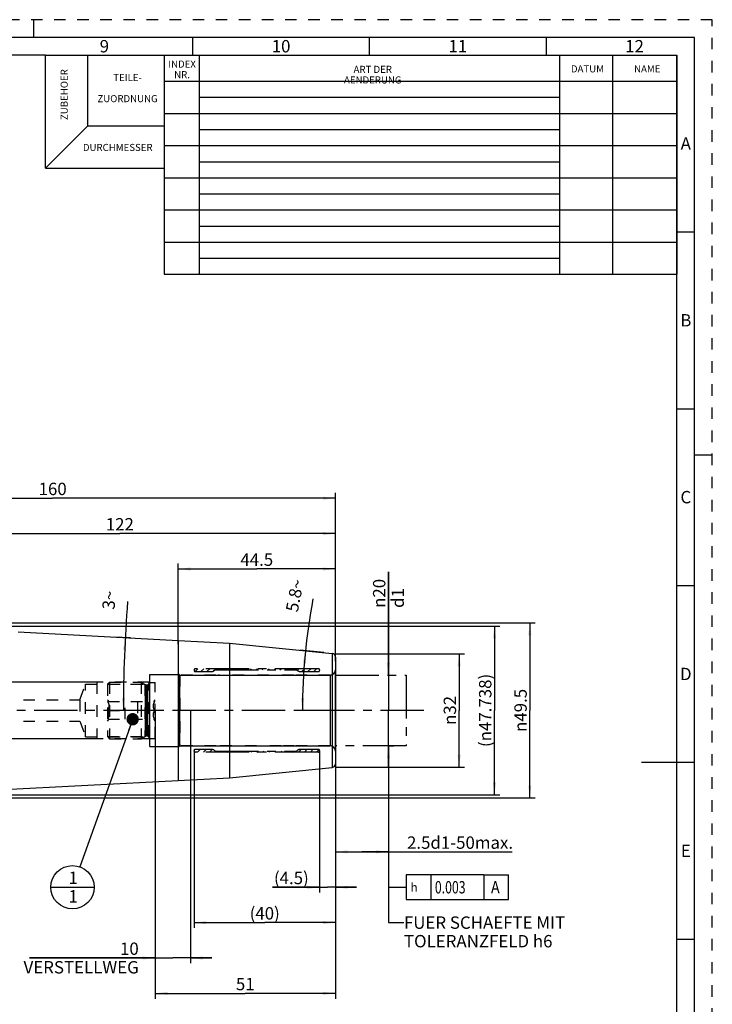
# Model space of a CAD drawing. Units: millimetres. Extents: x 0 to 594, y 0 to 420.
# Drawn here: x 398 to 594, y 142 to 420 of the extents above; entities that cross this region are included whole.
import ezdxf

# ---------------------------------------------------------------- set-up
doc = ezdxf.new("R2010")
doc.units = ezdxf.units.MM
doc.header["$LTSCALE"] = 32.67
doc.linetypes.add('CENTER', pattern=[0.6, 0.375, -0.075, 0.075, -0.075])
doc.linetypes.add('HIDDEN', pattern=[0.2, 0.1, -0.1])
doc.layers.get('0').update_dxf_attribs({"linetype": 'CONTINUOUS'})
for name, color, linetype in [('30252544_CL', 7, 'CONTINUOUS'), ('30252544_HL', 7, 'CONTINUOUS'), ('606771509-000-00-ED1_CL', 7, 'CONTINUOUS'), ('606771509-000-00-ED1_FORMAT', 7, 'CONTINUOUS'), ('606771509-000-00-ED1_TEXT', 7, 'CONTINUOUS'), ('606771509-000_AXIS', 7, 'CONTINUOUS'), ('606771509-000_HL', 7, 'CONTINUOUS'), ('606771566-000_CL', 7, 'CONTINUOUS'), ('606771566-000_HL', 7, 'CONTINUOUS'), ('606771748-000_CL', 7, 'CONTINUOUS'), ('606771748-000_HL', 7, 'CONTINUOUS'), ('COLLECTION02', 7, 'CONTINUOUS')]:
    doc.layers.add(name, color=color, linetype=linetype)
doc.styles.get("Standard").update_dxf_attribs({"font": 'TXT.SHX', "width": 0.7})
doc.styles.add('TEXTSTYLE_2', font='TXT.SHX', dxfattribs={"width": 0.675})
doc.styles.add('TEXTSTYLE_3', font='gdt', dxfattribs={"width": 0.7})
doc.dimstyles.new('DIMSTYLE_1', dxfattribs={"dimtxt": 3.5, "dimasz": 3.5, "dimexe": 0.18, "dimexo": 0.0625, "dimgap": 0.09, "dimtad": 1, "dimdec": 3, "dimdsep": 46, "dimtxsty": 'STANDARD', "dimblk": '_FILLED', "dimblk1": '_FILLED', "dimblk2": '_FILLED', "dimcen": 0.09, "dimclrt": 2, "dimadec": 0, "dimazin": 0, "dimtp": 0.05, "dimtm": 0.05, "dimtfac": 1, "dimtdec": 3, "dimtofl": 0, "dimtmove": 0, "dimatfit": 3, "dimldrblk": '_FILLED', "dimfxl": 1, "dimtolj": 1, "dimarcsym": 0})
doc.dimstyles.new('DIMSTYLE_2', dxfattribs={"dimtxt": 3.5, "dimasz": 3.5, "dimexe": 0.18, "dimexo": 0.0625, "dimgap": 0.09, "dimtad": 1, "dimdec": 3, "dimdsep": 46, "dimtxsty": 'STANDARD', "dimblk": '_FILLED', "dimblk1": '_FILLED', "dimblk2": '_FILLED', "dimcen": 0.09, "dimclrt": 2, "dimadec": 0, "dimazin": 0, "dimtp": 0.15, "dimtm": 0.15, "dimtfac": 1, "dimtdec": 3, "dimtofl": 0, "dimtmove": 0, "dimatfit": 3, "dimldrblk": '_FILLED', "dimfxl": 1, "dimtolj": 1, "dimarcsym": 0})
doc.dimstyles.new('DIMSTYLE_3', dxfattribs={"dimtxt": 3.5, "dimasz": 3.5, "dimexe": 0.18, "dimexo": 0.0625, "dimgap": 0.09, "dimtad": 1, "dimdec": 3, "dimdsep": 46, "dimtxsty": 'STANDARD', "dimblk": '_FILLED', "dimblk1": '_FILLED', "dimblk2": '_FILLED', "dimcen": 0.09, "dimclrt": 2, "dimadec": 0, "dimazin": 0, "dimtp": 0.1, "dimtm": 0.1, "dimtfac": 1, "dimtdec": 3, "dimtofl": 0, "dimtmove": 0, "dimatfit": 3, "dimldrblk": '_FILLED', "dimfxl": 1, "dimtolj": 1, "dimarcsym": 0})
doc.dimstyles.new('DIMSTYLE_4', dxfattribs={"dimtxt": 3.5, "dimasz": 3.5, "dimexe": 0.18, "dimexo": 0.0625, "dimgap": 0.09, "dimtad": 1, "dimdec": 3, "dimdsep": 46, "dimtxsty": 'STANDARD', "dimblk": '_FILLED', "dimblk1": '_FILLED', "dimblk2": '_FILLED', "dimcen": 0.09, "dimclrt": 2, "dimadec": 0, "dimazin": 0, "dimtp": 0.2, "dimtm": 0.2, "dimtfac": 1, "dimtdec": 3, "dimtofl": 0, "dimtmove": 0, "dimatfit": 3, "dimldrblk": '_FILLED', "dimfxl": 1, "dimtolj": 1, "dimarcsym": 0})
doc.dimstyles.new('DIMSTYLE_5', dxfattribs={"dimtxt": 3.5, "dimasz": 3.5, "dimexe": 0.18, "dimexo": 0.0625, "dimgap": 0.09, "dimtad": 1, "dimdec": 3, "dimdsep": 46, "dimtxsty": 'STANDARD', "dimblk": '_FILLED', "dimblk1": '_FILLED', "dimblk2": '_FILLED', "dimcen": 0.09, "dimclrt": 2, "dimadec": 0, "dimazin": 0, "dimtp": 0.5, "dimtm": 0.5, "dimtfac": 1, "dimtdec": 3, "dimtofl": 0, "dimtmove": 0, "dimatfit": 3, "dimldrblk": '_FILLED', "dimfxl": 1, "dimtolj": 1, "dimarcsym": 0})
doc.dimstyles.get("Standard").update_dxf_attribs({"dimtxt": 3.5, "dimasz": 3.5, "dimexe": 0.18, "dimexo": 0.0625, "dimgap": 0.09, "dimtad": 1, "dimdec": 3, "dimdsep": 46, "dimtxsty": 'STANDARD', "dimblk": '_FILLED', "dimblk1": '_FILLED', "dimblk2": '_FILLED', "dimcen": 0.09, "dimclrt": 2, "dimadec": 0, "dimazin": 0, "dimtol": 1, "dimtp": 0.005, "dimtm": 0.005, "dimtfac": 1, "dimtdec": 3, "dimtofl": 0, "dimtmove": 0, "dimatfit": 3, "dimldrblk": '_FILLED', "dimfxl": 1, "dimtolj": 1, "dimarcsym": 0})

# ---------------------------------------------------------------- blocks, each defined once
blk = doc.blocks.new('_FILLED')
at = {"color": 0, "linetype": 'BYBLOCK'}
blk.add_solid([(0, 0), (-1, 0.125), (-1, -0.125)], dxfattribs=at)
blk = doc.blocks.new('*D0')
at = {"color": 3, "linetype": 'CONTINUOUS'}
for p, q in [((482.87, 213.19), (482.87, 173.19)), ((487.37, 210.86), (487.37, 173.19)), ((482.87, 174.69), (469.58, 174.69)), ((469.58, 174.69), (485.12, 174.69)), ((493.37, 174.69), (485.12, 174.69)), ((487.37, 174.69), (493.37, 174.69))]:
    blk.add_line(p, q, dxfattribs=at)
at = {"color": 3, "linetype": 'CONTINUOUS', "xscale": 3.5, "yscale": 3.5, "zscale": 3.5}
blk.add_blockref('_FILLED', (482.87, 174.69), dxfattribs=at)
at = {"color": 3, "linetype": 'CONTINUOUS', "xscale": 3.5, "yscale": 3.5, "zscale": 3.5, "rotation": 180}
blk.add_blockref('_FILLED', (487.37, 174.69), dxfattribs=at)
at = {"color": 2, "linetype": 'CONTINUOUS', "insert": (479.83, 179.07), "char_height": 3.5, "width": 10.25, "attachment_point": 3, "line_spacing_factor": 0.9}
blk.add_mtext('(4.5)', dxfattribs=at)
blk = doc.blocks.new('*D1')
at = {"color": 3, "linetype": 'CONTINUOUS'}
for p, q in [((447.37, 213.26), (447.37, 163.19)), ((487.37, 210.91), (487.37, 163.19)), ((447.37, 164.69), (467.37, 164.69)), ((487.37, 164.69), (467.37, 164.69))]:
    blk.add_line(p, q, dxfattribs=at)
at = {"color": 3, "linetype": 'CONTINUOUS', "xscale": 3.5, "yscale": 3.5, "zscale": 3.5, "rotation": 180}
blk.add_blockref('_FILLED', (447.37, 164.69), dxfattribs=at)
at = {"color": 3, "linetype": 'CONTINUOUS', "xscale": 3.5, "yscale": 3.5, "zscale": 3.5}
blk.add_blockref('_FILLED', (487.37, 164.69), dxfattribs=at)
at = {"color": 2, "linetype": 'CONTINUOUS', "insert": (467.37, 169.07), "char_height": 3.5, "width": 8.5, "attachment_point": 2, "line_spacing_factor": 0.9}
blk.add_mtext('(40)', dxfattribs=at)
blk = doc.blocks.new('*D2')
at = {"color": 3, "linetype": 'CONTINUOUS'}
for p, q in [((502.37, 234.69), (502.37, 263.85)), ((502.37, 263.85), (502.37, 224.69)), ((502.37, 234.69), (503.87, 234.69)), ((502.37, 208.69), (502.37, 224.69)), ((502.37, 214.69), (503.87, 214.69)), ((502.37, 214.69), (502.37, 208.69))]:
    blk.add_line(p, q, dxfattribs=at)
at = {"color": 3, "linetype": 'CONTINUOUS', "xscale": 3.5, "yscale": 3.5, "zscale": 3.5}
for p, rotation in [((502.37, 234.69), 270), ((502.37, 214.69), 90)]:
    blk.add_blockref('_FILLED', p, dxfattribs=dict(at, rotation=rotation))
at = {"color": 2, "linetype": 'CONTINUOUS', "insert": (498, 253.68), "char_height": 3.5, "width": 10.1667, "attachment_point": 1, "rotation": 90, "line_spacing_factor": 0.9, "style": 'TEXTSTYLE_3'}
blk.add_mtext('{\\Fgdt;n}\\FTXT.SHX;20\\Pd1', dxfattribs=at)
blk = doc.blocks.new('*D3')
at = {"color": 3, "linetype": 'CONTINUOUS'}
for p, q in [((502.37, 214.74), (502.37, 183.19)), ((487.37, 209.76), (487.37, 183.19)), ((487.37, 184.69), (494.87, 184.69)), ((502.37, 184.69), (494.87, 184.69)), ((494.87, 184.69), (537.37, 184.69))]:
    blk.add_line(p, q, dxfattribs=at)
at = {"color": 3, "linetype": 'CONTINUOUS', "xscale": 3.5, "yscale": 3.5, "zscale": 3.5, "rotation": 180}
blk.add_blockref('_FILLED', (487.37, 184.69), dxfattribs=at)
at = {"color": 3, "linetype": 'CONTINUOUS', "xscale": 3.5, "yscale": 3.5, "zscale": 3.5}
blk.add_blockref('_FILLED', (502.37, 184.69), dxfattribs=at)
at = {"color": 2, "linetype": 'CONTINUOUS', "insert": (507.62, 189.07), "char_height": 3.5, "width": 29.75, "attachment_point": 1, "line_spacing_factor": 0.9}
blk.add_mtext('2.5d1-50max.', dxfattribs=at)
blk = doc.blocks.new('*D4')
at = {"color": 3, "linetype": 'CONTINUOUS'}
for p, q in [((436.37, 224.71), (436.37, 143.19)), ((487.37, 211.06), (487.37, 143.19)), ((436.37, 144.69), (461.87, 144.69)), ((487.37, 144.69), (461.87, 144.69))]:
    blk.add_line(p, q, dxfattribs=at)
at = {"color": 3, "linetype": 'CONTINUOUS', "xscale": 3.5, "yscale": 3.5, "zscale": 3.5, "rotation": 180}
blk.add_blockref('_FILLED', (436.37, 144.69), dxfattribs=at)
at = {"color": 3, "linetype": 'CONTINUOUS', "xscale": 3.5, "yscale": 3.5, "zscale": 3.5}
blk.add_blockref('_FILLED', (487.37, 144.69), dxfattribs=at)
at = {"color": 2, "linetype": 'CONTINUOUS', "insert": (461.87, 149.07), "char_height": 3.5, "width": 4.5, "attachment_point": 2, "line_spacing_factor": 0.9}
blk.add_mtext('51', dxfattribs=at)
blk = doc.blocks.new('*D5')
at = {"color": 3, "linetype": 'CONTINUOUS'}
for p, q in [((436.37, 223.24), (436.37, 153.19)), ((446.37, 224.72), (446.37, 153.19)), ((436.37, 154.69), (400.81, 154.69)), ((400.81, 154.69), (441.37, 154.69)), ((452.37, 154.69), (441.37, 154.69)), ((446.37, 154.69), (452.37, 154.69))]:
    blk.add_line(p, q, dxfattribs=at)
at = {"color": 3, "linetype": 'CONTINUOUS', "xscale": 3.5, "yscale": 3.5, "zscale": 3.5}
blk.add_blockref('_FILLED', (436.37, 154.69), dxfattribs=at)
at = {"color": 3, "linetype": 'CONTINUOUS', "xscale": 3.5, "yscale": 3.5, "zscale": 3.5, "rotation": 180}
blk.add_blockref('_FILLED', (446.37, 154.69), dxfattribs=at)
at = {"color": 2, "linetype": 'CONTINUOUS', "insert": (431.73, 159.07), "char_height": 3.5, "width": 30.9167, "attachment_point": 3, "line_spacing_factor": 0.9}
blk.add_mtext('10\\PVERSTELLWEG', dxfattribs=at)
blk = doc.blocks.new('*D6')
at = {"color": 3, "linetype": 'CONTINUOUS'}
for p, q in [((327.37, 246.92), (327.37, 286.19)), ((327.37, 284.69), (407.37, 284.69)), ((487.37, 284.69), (407.37, 284.69)), ((487.37, 238.6), (487.37, 286.19))]:
    blk.add_line(p, q, dxfattribs=at)
at = {"color": 3, "linetype": 'CONTINUOUS', "xscale": 3.5, "yscale": 3.5, "zscale": 3.5, "rotation": 180}
blk.add_blockref('_FILLED', (327.37, 284.69), dxfattribs=at)
at = {"color": 3, "linetype": 'CONTINUOUS', "xscale": 3.5, "yscale": 3.5, "zscale": 3.5}
blk.add_blockref('_FILLED', (487.37, 284.69), dxfattribs=at)
at = {"color": 2, "linetype": 'CONTINUOUS', "insert": (407.37, 289.07), "char_height": 3.5, "width": 7.5, "attachment_point": 2, "line_spacing_factor": 0.9}
blk.add_mtext('160', dxfattribs=at)
blk = doc.blocks.new('*D8')
at = {"color": 3, "linetype": 'CONTINUOUS'}
for p, q in [((365.37, 248.56), (533.87, 248.56)), ((532.37, 248.56), (532.37, 224.69)), ((532.37, 200.82), (532.37, 224.69)), ((365.37, 200.82), (533.87, 200.82))]:
    blk.add_line(p, q, dxfattribs=at)
at = {"color": 3, "linetype": 'CONTINUOUS', "xscale": 3.5, "yscale": 3.5, "zscale": 3.5}
for p, rotation in [((532.37, 248.56), 90), ((532.37, 200.82), 270)]:
    blk.add_blockref('_FILLED', p, dxfattribs=dict(at, rotation=rotation))
at = {"color": 2, "linetype": 'CONTINUOUS', "insert": (528, 224.69), "char_height": 3.5, "width": 23.1667, "attachment_point": 2, "rotation": 90, "line_spacing_factor": 0.9}
blk.add_mtext('(\\Fgdt;{\\Fgdt;n}\\FTXT.SHX;47.738)', dxfattribs=at)
blk = doc.blocks.new('*D9')
at = {"color": 3, "linetype": 'CONTINUOUS'}
for p, q in [((243.97, 232.69), (243.97, 248.07)), ((243.97, 248.07), (243.97, 224.69)), ((419.87, 232.69), (242.47, 232.69)), ((243.97, 210.69), (243.97, 224.69)), ((419.87, 216.69), (242.47, 216.69)), ((243.97, 216.69), (243.97, 210.69))]:
    blk.add_line(p, q, dxfattribs=at)
at = {"color": 3, "linetype": 'CONTINUOUS', "xscale": 3.5, "yscale": 3.5, "zscale": 3.5}
for p, rotation in [((243.97, 232.69), 270), ((243.97, 216.69), 90)]:
    blk.add_blockref('_FILLED', p, dxfattribs=dict(at, rotation=rotation))
at = {"color": 2, "linetype": 'CONTINUOUS', "insert": (239.6, 235.82), "char_height": 3.5, "width": 12.25, "attachment_point": 1, "rotation": 90, "line_spacing_factor": 0.9}
blk.add_mtext('M16x1', dxfattribs=at)
blk = doc.blocks.new('*D10')
at = {"color": 3, "linetype": 'CONTINUOUS'}
for p, q in [((442.87, 243.43), (442.87, 266.19)), ((442.87, 264.69), (465.12, 264.69)), ((487.37, 264.69), (465.12, 264.69)), ((487.37, 238.58), (487.37, 266.19))]:
    blk.add_line(p, q, dxfattribs=at)
at = {"color": 3, "linetype": 'CONTINUOUS', "xscale": 3.5, "yscale": 3.5, "zscale": 3.5, "rotation": 180}
blk.add_blockref('_FILLED', (442.87, 264.69), dxfattribs=at)
at = {"color": 3, "linetype": 'CONTINUOUS', "xscale": 3.5, "yscale": 3.5, "zscale": 3.5}
blk.add_blockref('_FILLED', (487.37, 264.69), dxfattribs=at)
at = {"color": 2, "linetype": 'CONTINUOUS', "insert": (465.12, 269.07), "char_height": 3.5, "width": 10, "attachment_point": 2, "line_spacing_factor": 0.9}
blk.add_mtext('44.5', dxfattribs=at)
blk = doc.blocks.new('*D12')
at = {"color": 3, "linetype": 'CONTINUOUS'}
for p, q in [((487.37, 240.69), (523.87, 240.69)), ((522.37, 240.69), (522.37, 224.69)), ((522.37, 208.69), (522.37, 224.69)), ((487.37, 208.69), (523.87, 208.69))]:
    blk.add_line(p, q, dxfattribs=at)
at = {"color": 3, "linetype": 'CONTINUOUS', "xscale": 3.5, "yscale": 3.5, "zscale": 3.5}
for p, rotation in [((522.37, 240.69), 90), ((522.37, 208.69), 270)]:
    blk.add_blockref('_FILLED', p, dxfattribs=dict(at, rotation=rotation))
at = {"color": 2, "linetype": 'CONTINUOUS', "insert": (518, 224.69), "char_height": 3.5, "width": 9.9167, "attachment_point": 2, "rotation": 90, "line_spacing_factor": 0.9, "style": 'TEXTSTYLE_3'}
blk.add_mtext('{\\Fgdt;n}\\FTXT.SHX;32', dxfattribs=at)
blk = doc.blocks.new('*D13')
at = {"color": 3, "linetype": 'CONTINUOUS'}
for p, q in [((364.47, 249.44), (543.87, 249.44)), ((542.37, 249.44), (542.37, 224.69)), ((542.37, 199.94), (542.37, 224.69)), ((364.47, 199.94), (543.87, 199.94))]:
    blk.add_line(p, q, dxfattribs=at)
at = {"color": 3, "linetype": 'CONTINUOUS', "xscale": 3.5, "yscale": 3.5, "zscale": 3.5}
for p, rotation in [((542.37, 249.44), 90), ((542.37, 199.94), 270)]:
    blk.add_blockref('_FILLED', p, dxfattribs=dict(at, rotation=rotation))
at = {"color": 2, "linetype": 'CONTINUOUS', "insert": (538, 224.69), "char_height": 3.5, "width": 14.6667, "attachment_point": 2, "rotation": 90, "line_spacing_factor": 0.9, "style": 'TEXTSTYLE_3'}
blk.add_mtext('{\\Fgdt;n}\\FTXT.SHX;49.5', dxfattribs=at)
blk = doc.blocks.new('*D14')
at = {"color": 3, "linetype": 'CONTINUOUS'}
for p, q in [((365.37, 248.56), (365.37, 276.19)), ((487.37, 239.61), (487.37, 276.19)), ((365.37, 274.69), (426.37, 274.69)), ((487.37, 274.69), (426.37, 274.69))]:
    blk.add_line(p, q, dxfattribs=at)
at = {"color": 3, "linetype": 'CONTINUOUS', "xscale": 3.5, "yscale": 3.5, "zscale": 3.5, "rotation": 180}
blk.add_blockref('_FILLED', (365.37, 274.69), dxfattribs=at)
at = {"color": 3, "linetype": 'CONTINUOUS', "xscale": 3.5, "yscale": 3.5, "zscale": 3.5}
blk.add_blockref('_FILLED', (487.37, 274.69), dxfattribs=at)
at = {"color": 2, "linetype": 'CONTINUOUS', "insert": (426.37, 279.07), "char_height": 3.5, "width": 7.5, "attachment_point": 2, "line_spacing_factor": 0.9}
blk.add_mtext('122', dxfattribs=at)
blk = doc.blocks.new('*D15')
at = {"color": 3, "linetype": 'CONTINUOUS'}
for p, q in [((429.4, 245.21), (424.81, 245.45)), ((428.87, 224.69), (424.36, 224.69))]:
    blk.add_line(p, q, dxfattribs=at)
blk.add_arc((820.82, 224.69), 393.45, 175.5135, 180, dxfattribs=at)
for points in [[(428.17, 241.77), (427.9, 245.28), (427.3, 241.81)], [(426.94, 228.19), (427.37, 224.69), (427.82, 228.19)]]:
    blk.add_solid(points, dxfattribs=at)
at = {"color": 2, "linetype": 'CONTINUOUS', "insert": (421.59, 256.02), "char_height": 3.5, "width": 4.8333, "attachment_point": 2, "rotation": 85.5135, "line_spacing_factor": 0.9}
blk.add_mtext('3\\Fgdt;{\\Fgdt;~}', dxfattribs=at)
blk = doc.blocks.new('*D16')
at = {"color": 3, "linetype": 'CONTINUOUS'}
for p, q in [((484.07, 241.03), (477.38, 241.71)), ((484.7, 224.69), (476.52, 224.69))]:
    blk.add_line(p, q, dxfattribs=at)
blk.add_arc((644.89, 224.69), 166.87, 169.1154, 180, dxfattribs=at)
for points in [[(478.99, 238.03), (478.87, 241.56), (478.12, 238.11)], [(477.62, 228.2), (478.02, 224.69), (478.49, 228.19)]]:
    blk.add_solid(points, dxfattribs=at)
at = {"color": 2, "linetype": 'CONTINUOUS', "insert": (474.15, 257.52), "char_height": 3.5, "width": 9.5833, "attachment_point": 2, "rotation": 79.1154, "line_spacing_factor": 0.9}
blk.add_mtext('5.8\\Fgdt;{\\Fgdt;~}', dxfattribs=at)
blk = doc.blocks.new('GEOM_TOLERANCE_SYMBOLS_BL5', base_point=(519.37, 174.69))
at = {"layer": '606771509-000-00-ED1_CL', "color": 3, "linetype": 'CONTINUOUS'}
for p, q in [((507.37, 178.19), (507.37, 171.19)), ((529.37, 178.19), (507.37, 178.19)), ((514.37, 178.19), (514.37, 171.19)), ((529.37, 178.19), (529.37, 171.19)), ((529.37, 178.19), (536.37, 178.19)), ((536.37, 171.19), (536.37, 178.19)), ((502.37, 174.69), (507.37, 174.69)), ((507.37, 171.19), (529.37, 171.19)), ((529.37, 171.19), (536.37, 171.19))]:
    blk.add_line(p, q, dxfattribs=at)
at = {"layer": '606771509-000-00-ED1_CL', "color": 2, "linetype": 'CONTINUOUS', "style": 'TEXTSTYLE_3'}
blk.add_text('h', height=2.4, dxfattribs=at).set_placement((508.62, 173.49))
at = {"layer": '606771509-000-00-ED1_CL', "color": 2, "linetype": 'CONTINUOUS'}
for s, width, p in [('0.003', 0.728571, (515.5, 172.94)), ('A', 0.857143, (531.37, 172.94))]:
    blk.add_text(s, height=3.5, dxfattribs=dict(at, width=width)).set_placement(p)
blk = doc.blocks.new('BOMBALLOON_BL7', base_point=(412.98, 174.69))
at = {"layer": '606771509-000-00-ED1_CL', "color": 3, "linetype": 'CONTINUOUS'}
blk.add_line((406.85, 174.69), (419.1, 174.69), dxfattribs=at)
blk.add_circle((412.98, 174.69), 6.12, dxfattribs=at)
at = {"layer": '606771509-000-00-ED1_CL', "color": 2, "linetype": 'CONTINUOUS', "insert": (411.87, 179.13), "char_height": 3.5, "width": 2, "attachment_point": 1, "line_spacing_factor": 0.9}
blk.add_mtext('1\\P1', dxfattribs=at)

msp = doc.modelspace()

# ---------------------------------------------------------------- linework, layer by layer
at = {"layer": '30252544_CL', "color": 9, "linetype": 'CONTINUOUS'}
for p, q in [((433.6181, 217.4115), (433.6181, 231.9723)), ((433.9181, 217.4919), (433.9181, 231.8919)), ((434.2717, 217.4919), (434.2717, 231.8919))]:
    msp.add_line(p, q, dxfattribs=at)
at = {"layer": '30252544_HL', "color": 6, "linetype": 'HIDDEN'}
for p, q in [((422.8717, 232.0769), (423.4867, 232.6919)), ((422.8717, 232.0769), (433.4369, 232.0769)), ((422.8717, 232.0769), (422.8717, 217.3069)), ((423.4867, 232.6919), (432.3717, 232.6919)), ((423.4867, 232.6919), (423.4867, 216.6919)), ((432.3717, 232.6919), (433.6181, 231.9723)), ((432.3717, 232.6919), (432.3717, 216.6919)), ((433.4369, 232.0769), (433.4369, 217.3069)), ((433.9181, 231.8919), (434.2717, 231.8919)), ((434.8717, 232.5919), (436.3717, 232.5919)), ((434.8717, 216.7919), (434.8717, 232.5919)), ((436.3717, 216.7919), (436.3717, 232.5919)), ((422.8717, 227.6919), (423.3695, 227.1941)), ((422.9849, 227.1919), (436.2585, 227.1919)), ((427.8717, 222.1919), (427.8717, 227.1919)), ((431.3717, 227.1919), (431.3717, 222.1919)), ((435.8739, 227.1941), (436.3717, 227.6919)), ((422.9849, 224.6919), (427.8717, 224.6919)), ((436.2585, 224.6919), (431.3717, 224.6919)), ((422.8717, 221.6919), (423.3695, 222.1897)), ((422.9849, 222.1919), (436.2585, 222.1919)), ((435.8739, 222.1897), (436.3717, 221.6919)), ((422.8717, 217.3069), (433.4369, 217.3069)), ((422.8717, 217.3069), (423.4867, 216.6919)), ((432.3717, 216.6919), (433.6181, 217.4115)), ((433.9181, 217.4919), (434.2717, 217.4919)), ((423.4867, 216.6919), (432.3717, 216.6919)), ((434.8717, 216.7919), (436.3717, 216.7919))]:
    msp.add_line(p, q, dxfattribs=at)
for centre, start, end in [((433.9181, 232.4919), 240, 270), ((434.2717, 232.4919), 270, 360), ((433.9181, 216.8919), 90, 120), ((434.2717, 216.8919), 0, 90)]:
    msp.add_arc(centre, 0.6, start, end, dxfattribs=at)
for points, knots in [([(422.9849, 224.6919), (423.0409, 224.7888), (423.145, 224.9858), (423.27, 225.2943), (423.3523, 225.6142), (423.3814, 225.9419), (423.3523, 226.2696), (423.27, 226.5895), (423.145, 226.898), (423.0409, 227.095), (422.9849, 227.1919)], [0, 0, 0, 0, 0.12681389, 0.25233071, 0.37658258, 0.5, 0.6234174, 0.74766926, 0.87318605, 1, 1, 1, 1]), ([(436.2585, 224.6919), (436.2025, 224.7888), (436.0984, 224.9858), (435.9734, 225.2943), (435.8911, 225.6142), (435.862, 225.9419), (435.8911, 226.2696), (435.9734, 226.5895), (436.0984, 226.898), (436.2025, 227.095), (436.2585, 227.1919)], [0, 0, 0, 0, 0.12681389, 0.25233071, 0.37658258, 0.5, 0.6234174, 0.74766926, 0.87318605, 1, 1, 1, 1]), ([(422.9849, 222.1919), (423.0409, 222.2888), (423.145, 222.4858), (423.27, 222.7943), (423.3523, 223.1142), (423.3814, 223.4419), (423.3523, 223.7696), (423.27, 224.0895), (423.145, 224.398), (423.0409, 224.595), (422.9849, 224.6919)], [0, 0, 0, 0, 0.12681398, 0.2523308, 0.37658266, 0.50000004, 0.62341742, 0.74766927, 0.87318608, 1, 1, 1, 1]), ([(436.2585, 222.1919), (436.2025, 222.2888), (436.0984, 222.4858), (435.9734, 222.7943), (435.8911, 223.1142), (435.862, 223.4419), (435.8911, 223.7696), (435.9734, 224.0895), (436.0984, 224.398), (436.2025, 224.595), (436.2585, 224.6919)], [0, 0, 0, 0, 0.12681398, 0.2523308, 0.37658266, 0.50000004, 0.62341742, 0.74766927, 0.87318608, 1, 1, 1, 1])]:
    msp.add_open_spline(points, degree=3, knots=knots, dxfattribs=at)
at = {"layer": '606771509-000-00-ED1_FORMAT', "color": 6, "linetype": 'HIDDEN'}
for p, q in [((594, 420), (0, 420)), ((594, 0), (594, 420))]:
    msp.add_line(p, q, dxfattribs=at)
at = {"layer": '606771509-000-00-ED1_FORMAT', "color": 3, "linetype": 'CONTINUOUS'}
for p, q in [((402, 415), (402, 420)), ((447, 410), (447, 415)), ((497, 410), (497, 415)), ((547, 415), (547, 410)), ((405.3013, 410), (10, 410)), ((438.9013, 410), (584.0013, 410)), ((438.9013, 410), (438.9013, 348)), ((584.0013, 410), (584.0013, 348)), ((584, 360), (589, 360)), ((438.9013, 348), (584.0013, 348)), ((584, 72.5), (584, 348)), ((584, 310), (589, 310)), ((589, 297), (594, 297)), ((584, 260), (589, 260)), ((584, 160.0599), (589, 160.0599))]:
    msp.add_line(p, q, dxfattribs=at)
at = {"layer": '606771509-000-00-ED1_FORMAT', "color": 7, "linetype": 'CONTINUOUS'}
for p, q in [((589, 415), (5, 415)), ((589, 5), (589, 415)), ((405.3013, 377.999), (405.3013, 410)), ((405.3013, 410), (584, 410)), ((417.3013, 389.999), (417.3013, 410)), ((438.9013, 410), (438.9013, 348)), ((448.9014, 348), (448.9014, 410)), ((550.9, 348), (550.9, 410)), ((565.9, 348), (565.9, 410)), ((584, 348), (584, 410)), ((438.9013, 402.5999), (584, 402.5999)), ((448.9014, 398.0499), (550.9, 398.0499)), ((438.9013, 393.4999), (584, 393.4999)), ((405.3013, 377.999), (417.3013, 389.999)), ((417.3013, 389.999), (438.9013, 389.999)), ((448.9014, 388.95), (550.9, 388.95)), ((438.9013, 384.4), (584, 384.4)), ((448.9014, 379.85), (550.9, 379.85)), ((405.3013, 377.999), (438.9013, 377.999)), ((438.9013, 375.3), (584, 375.3)), ((448.9014, 370.75), (550.9, 370.75)), ((438.9013, 366.2), (584, 366.2)), ((448.9014, 361.65), (550.9, 361.65)), ((438.9013, 357.1), (584, 357.1)), ((448.9014, 352.55), (550.9, 352.55)), ((438.9013, 348), (584, 348)), ((589, 210), (574, 210))]:
    msp.add_line(p, q, dxfattribs=at)
at = {"layer": '606771509-000_AXIS', "color": 3, "linetype": 'CENTER'}
msp.add_line((512.3717, 224.6919), (253.9717, 224.6919), dxfattribs=at)
at = {"layer": '606771509-000_HL', "color": 6, "linetype": 'HIDDEN'}
for p, q in [((447.6553, 235.6928), (448.4544, 236.4919)), ((449.3345, 235.6919), (450.1345, 236.4919)), ((451.0146, 235.6919), (451.8146, 236.4919)), ((452.7972, 235.7944), (453.4947, 236.4919)), ((454.8747, 236.1919), (455.1747, 236.4919)), ((456.5548, 236.1919), (456.8548, 236.4919)), ((458.2349, 236.1919), (458.5349, 236.4919)), ((459.915, 236.1919), (460.215, 236.4919)), ((461.5951, 236.1919), (461.8951, 236.4919)), ((463.2752, 236.1919), (463.5752, 236.4919)), ((464.9553, 236.1919), (465.2553, 236.4919)), ((466.6353, 236.1919), (466.9353, 236.4919)), ((468.3154, 236.1919), (468.6154, 236.4919)), ((469.9955, 236.1919), (470.2955, 236.4919)), ((471.6756, 236.1919), (471.9756, 236.4919)), ((473.3557, 236.1919), (473.6557, 236.4919)), ((475.0358, 236.1919), (475.3358, 236.4919)), ((476.5485, 236.0246), (477.0159, 236.4919)), ((477.8959, 235.6919), (478.6959, 236.4919)), ((479.576, 235.6919), (480.376, 236.4919)), ((481.2561, 235.6919), (482.0561, 236.4919)), ((448.3756, 212.8919), (449.1756, 213.6919)), ((450.0557, 212.8919), (450.8557, 213.6919)), ((451.7358, 212.8919), (452.5124, 213.6685)), ((453.4159, 212.8919), (453.7159, 213.1919)), ((455.0959, 212.8919), (455.3959, 213.1919)), ((456.776, 212.8919), (457.076, 213.1919)), ((458.4561, 212.8919), (458.7561, 213.1919)), ((460.1362, 212.8919), (460.4362, 213.1919)), ((461.8163, 212.8919), (462.1163, 213.1919)), ((463.4964, 212.8919), (463.7964, 213.1919)), ((465.1765, 212.8919), (465.4765, 213.1919)), ((466.8565, 212.8919), (467.1565, 213.1919)), ((468.5366, 212.8919), (468.8366, 213.1919)), ((470.2167, 212.8919), (470.5167, 213.1919)), ((471.8968, 212.8919), (472.1968, 213.1919)), ((473.5769, 212.8919), (473.8769, 213.1919)), ((475.257, 212.8919), (475.557, 213.1919)), ((476.9371, 212.8919), (477.7371, 213.6919)), ((478.6171, 212.8919), (479.4171, 213.6919)), ((480.2972, 212.8919), (481.0972, 213.6919)), ((481.9773, 212.8919), (482.731, 213.6456))]:
    msp.add_line(p, q, dxfattribs=at)
at = {"layer": '606771566-000_CL', "color": 7, "linetype": 'CONTINUOUS'}
for p, q in [((442.8717, 244.4991), (457.3717, 243.7392)), ((442.8717, 244.4991), (442.8717, 204.8847)), ((457.3717, 243.7392), (486.4728, 240.7832)), ((457.3717, 243.7392), (457.3717, 205.6446)), ((487.3717, 239.7883), (487.3717, 209.5955)), ((457.3717, 205.6446), (486.4728, 208.6006)), ((442.8717, 204.8847), (457.3717, 205.6446))]:
    msp.add_line(p, q, dxfattribs=at)
at = {"layer": '606771566-000_CL', "color": 9, "linetype": 'CONTINUOUS'}
msp.add_line((486.4728, 240.7832), (486.4728, 208.6006), dxfattribs=at)
at = {"layer": '606771566-000_CL', "color": 7, "linetype": 'CONTINUOUS'}
for centre, start, end in [((486.3717, 239.7883), 0, 84.2), ((486.3717, 209.5955), 275.8, 360)]:
    msp.add_arc(centre, 1, start, end, dxfattribs=at)
at = {"layer": '606771566-000_HL', "color": 6, "linetype": 'HIDDEN'}
for p, q in [((443.1717, 234.8919), (442.8717, 234.8919)), ((443.3717, 234.6919), (443.1717, 234.8919)), ((443.1717, 234.8919), (443.1717, 214.4919)), ((453.5595, 234.6919), (443.3717, 234.6919)), ((443.3717, 234.6919), (443.3717, 214.6919)), ((447.3717, 236.1329), (447.3717, 236.1898)), ((454.5595, 234.6919), (454.1839, 234.6919)), ((461.5595, 234.6919), (455.1839, 234.6919)), ((468.5595, 234.6919), (462.1839, 234.6919)), ((475.5595, 234.6919), (469.1839, 234.6919)), ((485.8717, 234.6919), (476.1839, 234.6919)), ((443.1717, 214.4919), (442.8717, 214.4919)), ((443.3717, 214.6919), (443.1717, 214.4919)), ((453.5595, 214.6919), (443.3717, 214.6919)), ((458.0595, 214.6919), (454.1839, 214.6919)), ((465.0595, 214.6919), (458.6839, 214.6919)), ((472.0595, 214.6919), (465.6839, 214.6919)), ((475.5595, 214.6919), (472.6839, 214.6919)), ((485.8717, 214.6919), (476.1839, 214.6919))]:
    msp.add_line(p, q, dxfattribs=at)
for centre, start, end in [((485.8717, 236.1919), 270, 360), ((485.8717, 213.1919), 0, 90)]:
    msp.add_arc(centre, 1.5, start, end, dxfattribs=at)
msp.add_open_spline([(447.6717, 236.4814), (447.6481, 236.4815), (447.601, 236.476), (447.5351, 236.4522), (447.4784, 236.4155), (447.4218, 236.3582), (447.3811, 236.2812), (447.3717, 236.2172), (447.3717, 236.1898)], degree=3, knots=[0, 0, 0, 0, 0.15290215, 0.30394908, 0.45012219, 0.58735079, 0.82219638, 1, 1, 1, 1], dxfattribs=at)
at = {"layer": '606771748-000_CL', "color": 7, "linetype": 'CONTINUOUS'}
for p, q in [((397.6489, 246.8691), (442.8717, 244.4991)), ((442.8717, 244.4991), (442.8717, 204.8847)), ((365.3717, 200.8231), (442.8717, 204.8847))]:
    msp.add_line(p, q, dxfattribs=at)
at = {"layer": '606771748-000_HL', "color": 6, "linetype": 'HIDDEN'}
for p, q in [((415.0488, 227.6919), (416.6717, 232.1507)), ((416.6717, 232.1507), (434.4437, 232.1507)), ((416.6717, 217.2332), (416.6717, 232.1507)), ((434.7562, 232.6919), (419.8717, 232.6919)), ((419.8717, 232.6919), (419.8717, 216.6919)), ((434.4437, 232.1507), (434.8717, 232.8919)), ((434.4437, 217.2332), (434.4437, 232.1507)), ((434.7562, 232.6919), (434.7562, 216.6919)), ((434.8717, 216.4919), (434.8717, 232.8919)), ((346.8357, 227.6919), (415.0488, 227.6919)), ((415.0488, 227.6919), (415.0488, 221.6919)), ((346.8357, 221.6919), (415.0488, 221.6919)), ((415.0488, 221.6919), (416.6717, 217.2332)), ((416.6717, 217.2332), (434.4437, 217.2332)), ((434.4437, 217.2332), (434.8717, 216.4919)), ((434.7562, 216.6919), (419.8717, 216.6919))]:
    msp.add_line(p, q, dxfattribs=at)
at = {"layer": 'COLLECTION02', "color": 6}
for p, q in [((434.8717, 234.8919), (443.1717, 234.8919)), ((434.8717, 214.4919), (434.8717, 234.8919)), ((443.3717, 234.6919), (443.1717, 234.8919)), ((443.1717, 234.8919), (443.1717, 214.4919)), ((443.3717, 234.6919), (485.8717, 234.6919)), ((443.3717, 214.6919), (443.3717, 234.6919)), ((485.8717, 234.6919), (485.8717, 214.6919)), ((487.3717, 213.1919), (487.3717, 236.1919)), ((434.8717, 214.4919), (443.1717, 214.4919)), ((443.3717, 214.6919), (443.1717, 214.4919)), ((443.3717, 214.6919), (485.8717, 214.6919))]:
    msp.add_line(p, q, dxfattribs=at)
at = {"layer": 'COLLECTION02', "color": 6, "linetype": 'CENTER'}
for p, q in [((447.3717, 236.1919), (447.3717, 235.9919)), ((482.5717, 236.4919), (447.6717, 236.4919)), ((447.6717, 235.6919), (452.2537, 235.6919)), ((453.3717, 236.1919), (476.3717, 236.1919)), ((477.4897, 235.6919), (482.5717, 235.6919)), ((482.8717, 236.1919), (482.8717, 235.9919)), ((447.3717, 213.1919), (447.3717, 213.3919)), ((447.6717, 213.6919), (452.2537, 213.6919)), ((482.5717, 212.8919), (447.6717, 212.8919)), ((453.3717, 213.1919), (476.3717, 213.1919)), ((477.4897, 213.6919), (482.5717, 213.6919)), ((482.8717, 213.3919), (482.8717, 213.1919))]:
    msp.add_line(p, q, dxfattribs=at)
at = {"layer": 'COLLECTION02', "color": 30, "linetype": 'CENTER'}
for p, q in [((487.3717, 234.6919), (507.3717, 234.6919)), ((507.3717, 234.6919), (507.3717, 214.6919)), ((507.3717, 214.6919), (487.3717, 214.6919)), ((502.3717, 214.6919), (502.3717, 214.7419))]:
    msp.add_line(p, q, dxfattribs=at)
at = {"layer": 'COLLECTION02', "color": 6, "linetype": 'CENTER'}
for centre, radius, start, end in [((447.6717, 236.1919), 0.3, 90, 180), ((447.6717, 235.9919), 0.3, 180, 270), ((452.2537, 237.1919), 1.5, 270, 318.189685), ((477.4897, 237.1919), 1.5, 221.810315, 270), ((482.5717, 236.1919), 0.3, 0, 90), ((482.5717, 235.9919), 0.3, 270, 360), ((447.6717, 213.3919), 0.3, 90, 180), ((447.6717, 213.1919), 0.3, 180, 270), ((452.2537, 212.1919), 1.5, 41.810315, 90), ((477.4897, 212.1919), 1.5, 90, 138.189685), ((482.5717, 213.3919), 0.3, 0, 90), ((482.5717, 213.1919), 0.3, 270, 360)]:
    msp.add_arc(centre, radius, start, end, dxfattribs=at)
at = {"layer": 'COLLECTION02', "color": 6}
for centre, start, end in [((485.8717, 236.1919), 270, 360), ((485.8717, 213.1919), 0, 90)]:
    msp.add_arc(centre, 1.5, start, end, dxfattribs=at)

# ---------------------------------------------------------------- block references
at = {"layer": '606771509-000-00-ED1_CL', "color": 3, "linetype": 'CONTINUOUS'}
for name, p in [('BOMBALLOON_BL7', (412.9783, 174.6919)), ('GEOM_TOLERANCE_SYMBOLS_BL5', (519.3718, 174.6919))]:
    msp.add_blockref(name, p, dxfattribs=at)

# ---------------------------------------------------------------- texts
at = {"layer": '606771509-000-00-ED1_FORMAT', "color": 90, "linetype": 'CONTINUOUS', "char_height": 3.5, "attachment_point": 2, "line_spacing_factor": 0.9, "style": 'TEXTSTYLE_2'}
for s, insert, width in [('9', (422, 414.25), 2.75), ('10', (472, 414.25), 4.75), ('11', (522, 414.25), 4), ('12', (572, 414.25), 4.75), ('A', (586.5, 386.75), 3), ('B', (586.5, 336.75), 2.75), ('C', (586.5, 286.75), 2.916667), ('D', (586.5, 236.75), 3.166667), ('E', (586.5, 186.75), 2.5)]:
    msp.add_mtext(s, dxfattribs=dict(at, insert=insert, width=width))
at = {"layer": '606771509-000-00-ED1_FORMAT', "color": 2, "linetype": 'CONTINUOUS', "char_height": 2}
for s, insert, width, attachment_point, line_spacing_factor in [('INDEX\\PNR.', (443.9839, 408.4479), 7.809524, 2, 0.9), ('ART DER AENDERUNG', (497.9342, 406.9588), 27.190476, 2, 0.9), ('DATUM', (553.9981, 407.0962), 8.52381, 1, 0.9), ('NAME', (571.8616, 407.0962), 6.428571, 1, 0.9), ('TEILE-\\PZUORDNUNG', (428.5611, 404.6764), 14.380952, 2, 1.8), ('DURCHMESSER', (425.7822, 384.882), 17.47619, 2, 0.9)]:
    msp.add_mtext(s, dxfattribs=dict(at, insert=insert, width=width, attachment_point=attachment_point, line_spacing_factor=line_spacing_factor))
at = {"layer": '606771509-000-00-ED1_FORMAT', "color": 2, "linetype": 'CONTINUOUS', "insert": (409.6346, 398.8144), "char_height": 2, "width": 12.285714, "attachment_point": 2, "rotation": 90, "line_spacing_factor": 0.9}
msp.add_mtext('ZUBEHOER', dxfattribs=at)
at = {"layer": '606771509-000-00-ED1_TEXT', "color": 2, "linetype": 'CONTINUOUS', "insert": (506.7599, 166.4419), "char_height": 3.5, "width": 49.583333, "attachment_point": 1, "line_spacing_factor": 0.9}
msp.add_mtext('FUER SCHAEFTE MIT \\PTOLERANZFELD h6', dxfattribs=at)

# ---------------------------------------------------------------- dimensions: what is measured, and where the dimension line sits
at = {"color": 3, "linetype": 'CONTINUOUS'}
for base, p1, p2, picture, middle in [((487.3717, 284.6919), (327.3717, 246.9239), (487.3717, 238.597), '*D6', (403.6217, 287.3169)), ((487.3717, 274.6919), (365.3717, 248.5594), (487.3717, 239.6127), '*D14', (422.6217, 277.3169))]:
    dim = msp.add_linear_dim(base=base, p1=p1, p2=p2, dimstyle='DIMSTYLE_4', dxfattribs=at)
    dim.commit()
    dim.dimension.update_dxf_attribs({"geometry": picture, "text_midpoint": middle, "dimtype": 160})
for base, p1, p2, picture, middle in [((442.8717, 264.6919), (487.3717, 238.58), (442.8717, 243.4257), '*D10', (460.1217, 267.3169)), ((436.3717, 144.6919), (487.3717, 211.0591), (436.3717, 224.7073), '*D4', (459.6217, 147.3169))]:
    dim = msp.add_linear_dim(base=base, p1=p1, p2=p2, angle=180, dimstyle='DIMSTYLE_2', dxfattribs=at)
    dim.commit()
    dim.dimension.update_dxf_attribs({"geometry": picture, "text_midpoint": middle, "dimtype": 160})
for base, line1, line2, picture, middle in [((478.2335, 233.1343), ((477.3818, 241.7066), (484.0748, 241.0268)), ((484.6971, 224.6919), (476.5198, 224.6919)), '*D16', (478.3404, 258.4975)), ((427.4999, 234.9912), ((424.8139, 245.4455), (429.4022, 245.205)), ((428.8651, 224.6919), (424.3617, 224.6919)), '*D15', (424.2684, 256.6497))]:
    dim = msp.add_angular_dim_2l(base=base, line1=line1, line2=line2, dimstyle='DIMSTYLE_5', dxfattribs=at)
    dim.commit()
    dim.dimension.update_dxf_attribs({"geometry": picture, "text_midpoint": middle, "dimtype": 162})
for base, p1, p2, angle, text, dimstyle, picture, middle in [((502.3717, 214.6919), (503.8717, 234.6919), (503.8717, 214.6919), 270, '%%c<>\\Pd1', 'DIMSTYLE_3', '*D2', (502.8092, 258.7639)), ((243.9717, 232.6919), (419.8717, 216.6919), (419.8717, 232.6919), 90, 'M<>x1', 'DIMSTYLE_3', '*D9', (241.3467, 241.942)), ((542.3717, 249.4419), (364.4718, 199.9419), (364.4718, 249.4419), 90, '%%c<>', 'DIMSTYLE_2', '*D13', (541.3896, 221.4139)), ((532.3717, 248.5607), (365.3717, 200.8231), (365.3717, 248.5607), 90, '(%%c<>)', 'DIMSTYLE_2', '*D8', (531.651, 223.9758)), ((522.3717, 240.6919), (487.3717, 208.6919), (487.3717, 240.6919), 90, '%%c<>', 'DIMSTYLE_2', '*D12', (520.8575, 222.4755)), ((487.3717, 184.6919), (502.3717, 214.7419), (487.3717, 209.7555), 180, '2.5-50max.', 'DIMSTYLE_2', '*D3', (522.4978, 187.3169))]:
    dim = msp.add_linear_dim(base=base, p1=p1, p2=p2, angle=angle, text=text, dimstyle=dimstyle, dxfattribs=at)
    dim.commit()
    dim.dimension.update_dxf_attribs({"geometry": picture, "text_midpoint": middle, "dimtype": 160})
for base, p1, p2, text, dimstyle, picture, middle in [((446.3717, 154.6919), (436.3717, 223.2419), (446.3717, 224.7219), '<>\\PVERSTELLWEG', 'DIMSTYLE_3', '*D5', (398.4349, 154.2544)), ((487.3717, 164.6919), (447.3717, 213.2597), (487.3717, 210.9086), '(<>)', 'DIMSTYLE_2', '*D1', (466.3717, 167.3169)), ((487.3717, 174.6919), (482.8717, 213.1919), (487.3717, 210.8584), '(<>)', 'DIMSTYLE_1', '*D0', (471.0789, 177.3169))]:
    dim = msp.add_linear_dim(base=base, p1=p1, p2=p2, text=text, dimstyle=dimstyle, dxfattribs=at)
    dim.commit()
    dim.dimension.update_dxf_attribs({"geometry": picture, "text_midpoint": middle, "dimtype": 160})

# ---------------------------------------------------------------- leaders
at = {"layer": '606771509-000-00-ED1_CL', "color": 3, "linetype": 'CONTINUOUS'}
for points, override in [([(430.0098, 222.1919), (415.0456, 180.4575)], {"dimtad": 0, "dimldrblk": 'DOT'}), ([(502.3717, 214.6919), (502.3717, 174.6919), (502.3718, 174.6919)], {"dimtad": 0, "dimldrblk": 'NONE'})]:
    msp.add_leader(points, dimstyle='STANDARD', override=override, dxfattribs=at)
at = {"layer": '606771509-000-00-ED1_TEXT', "color": 3, "linetype": 'CONTINUOUS'}
msp.add_leader([(502.3717, 214.6919), (502.3717, 164.6919), (506.7599, 164.6919)], dimstyle='STANDARD', override={"dimtad": 0, "dimldrblk": 'NONE'}, dxfattribs=at)

doc.saveas('drawing.dxf')
